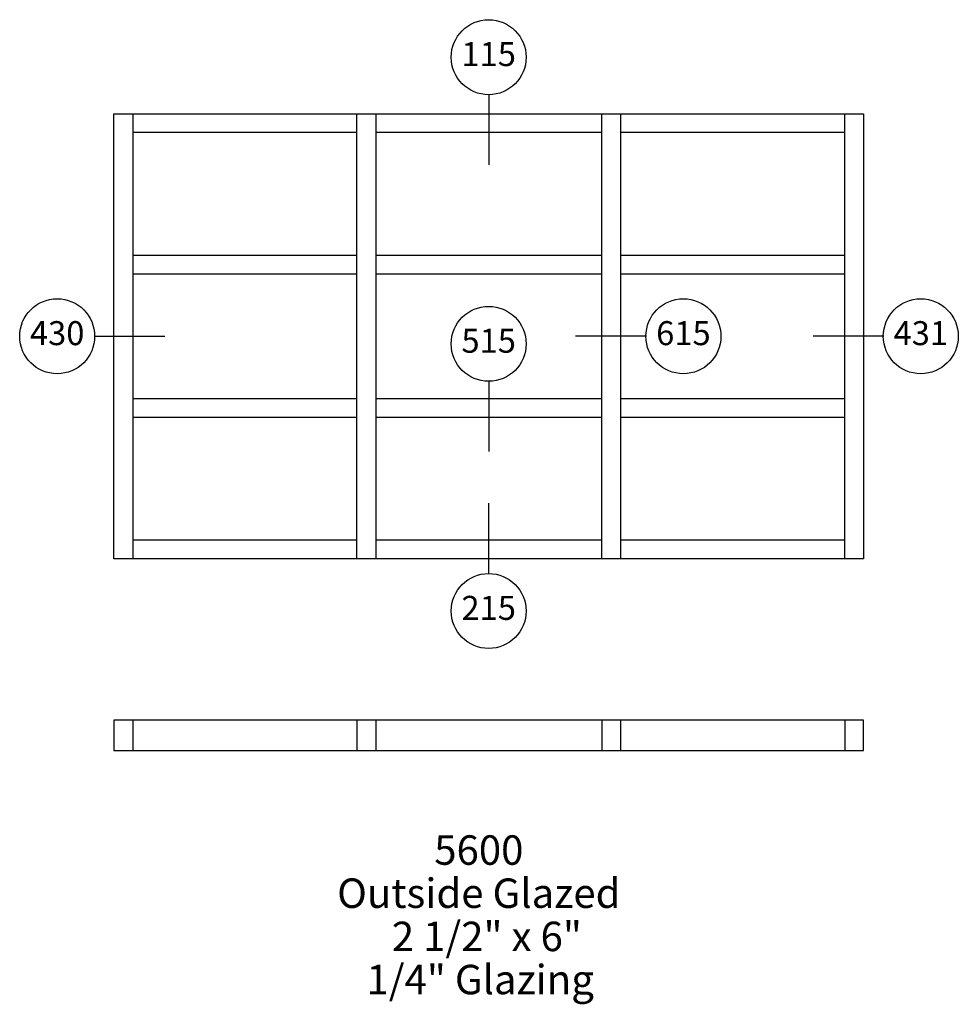
# Paper-space layout 'Elevation' of a CAD drawing. Units: inches. Extents: x -8 to 115, y -55 to 75.
import ezdxf
from ezdxf.enums import TextEntityAlignment as Align

# ---------------------------------------------------------------- set-up
doc = ezdxf.new("R2010")
doc.units = ezdxf.units.IN
doc.header["$LTSCALE"] = 0.5
doc.header["$MEASUREMENT"] = 0
doc.layers.add('EFCO_0', color=7, linetype='Continuous')
doc.layers.add('EFCO_SD TEXT', color=7, linetype='Continuous')
doc.styles.add('ROMANS', font='ROMANS.SHX')
doc.styles.add('SIMPLEX', font='simplex.shx')

# ---------------------------------------------------------------- blocks, each defined once
blk = doc.blocks.new('sysdecp')
at = {"layer": 'EFCO_SD TEXT', "color": 1, "style": 'SIMPLEX'}
for tag, p in [('SYSTEM', (-0.0153, 0.0095)), ('GLZOPTIONS', (-0.0153, -0.1369)), ('CONFIG', (-0.0153, -0.2834)), ('SWING', (-0.0153, -0.4298)), ('HARDWARE1', (-0.0153, -0.5763)), ('HARDWARE2', (-0.0153, -0.7227)), ('DECP', (-0.0153, -0.8692)), ('DECP', (-0.0153, -1.0156))]:
    blk.add_attdef(tag, text='', height=0.1, dxfattribs=at).set_placement(p, align=Align.CENTER)
blk = doc.blocks.new('EdlBln')
at = {"layer": 'EFCO_SD TEXT', "color": 3}
blk.add_circle((0, 0), 0.25, dxfattribs=at)
at = {"layer": 'EFCO_SD TEXT', "style": 'ROMANS'}
blk.add_attdef('Detail', text='', height=0.16, dxfattribs=at).set_placement((0, 0), align=Align.MIDDLE)

psp = doc.layouts.new('Elevation')

# ---------------------------------------------------------------- linework, layer by layer
at = {"layer": 'EFCO_0', "color": 5, "linetype": 'Continuous'}
for p, q in [((4, 3.5), (4, 62.22)), ((4, 62.22), (6, 62.22)), ((6, 62.22), (36.31, 62.22)), ((6.5, 62.22), (6.5, 3.5)), ((36.06, 3.5), (36.06, 62.22)), ((36.31, 62.22), (38.31, 62.22)), ((38.31, 62.22), (68.62, 62.22)), ((38.56, 62.22), (38.56, 3.5)), ((68.38, 3.5), (68.38, 62.22)), ((68.62, 62.22), (100.94, 62.22)), ((70.88, 62.22), (70.88, 3.5)), ((100.44, 3.5), (100.44, 62.22)), ((100.94, 62.22), (102.94, 62.22)), ((102.94, 62.22), (102.94, 3.5)), ((36.06, 59.72), (6.5, 59.72)), ((68.38, 59.72), (38.56, 59.72)), ((100.44, 59.72), (70.88, 59.72)), ((6.5, 43.56), (36.06, 43.56)), ((38.56, 43.56), (68.38, 43.56)), ((70.88, 43.56), (100.44, 43.56)), ((36.06, 41.06), (6.5, 41.06)), ((68.38, 41.06), (38.56, 41.06)), ((100.44, 41.06), (70.88, 41.06)), ((6.5, 24.66), (36.06, 24.66)), ((38.56, 24.66), (68.38, 24.66)), ((70.88, 24.66), (100.44, 24.66)), ((36.06, 22.16), (6.5, 22.16)), ((68.38, 22.16), (38.56, 22.16)), ((100.44, 22.16), (70.88, 22.16)), ((6.5, 6), (36.06, 6)), ((38.56, 6), (68.38, 6)), ((70.88, 6), (100.44, 6)), ((6, 3.5), (4, 3.5)), ((36.31, 3.5), (6, 3.5)), ((38.31, 3.5), (36.31, 3.5)), ((68.62, 3.5), (38.31, 3.5)), ((70.62, 3.5), (68.62, 3.5)), ((100.94, 3.5), (70.62, 3.5)), ((102.94, 3.5), (100.94, 3.5))]:
    psp.add_line(p, q, dxfattribs=at)
at = {"layer": 'EFCO_0', "color": 5}
for p, q in [((4, -17.79), (4, -21.79)), ((102.94, -17.79), (4, -17.79)), ((6.5, -17.79), (6.5, -21.79)), ((36.06, -17.79), (36.06, -21.79)), ((38.56, -17.79), (38.56, -21.79)), ((68.38, -17.79), (68.38, -21.79)), ((70.88, -17.79), (70.88, -21.79)), ((100.44, -17.79), (100.44, -21.79)), ((102.94, -21.79), (102.94, -17.79)), ((4, -21.79), (102.94, -21.79))]:
    psp.add_line(p, q, dxfattribs=at)
at = {"layer": 'EFCO_SD TEXT', "color": 3}
for p, q in [((53.47, 64.79), (53.47, 55.46)), ((1.42, 32.86), (10.75, 32.86)), ((74.28, 32.86), (64.94, 32.86)), ((105.6, 32.86), (96.27, 32.86)), ((53.47, 26.98), (53.47, 17.65)), ((53.47, 1.5), (53.47, 10.83))]:
    psp.add_line(p, q, dxfattribs=at)

# ---------------------------------------------------------------- block references
at = {"layer": 'EFCO_SD TEXT'}
ref = psp.add_blockref('EdlBln', (53.47, 69.67), dxfattribs=dict(at, xscale=19.77915857589483, yscale=19.77915857589483, zscale=19.77915857589483))
ref.add_attrib('Detail', '115', dxfattribs={"color": 1, "height": 3.165, "style": 'ROMANS'}).set_placement((53.47, 69.67), align=Align.MIDDLE)
ref = psp.add_blockref('EdlBln', (-3.46, 32.86), dxfattribs=dict(at, xscale=19.77915857589483, yscale=19.77915857589483, zscale=19.77915857589483))
ref.add_attrib('Detail', '430', dxfattribs={"color": 1, "height": 3.165, "style": 'ROMANS'}).set_placement((-3.46, 32.86), align=Align.MIDDLE)
ref = psp.add_blockref('EdlBln', (79.16, 32.86), dxfattribs=dict(at, xscale=19.77915857589483, yscale=19.77915857589483, zscale=19.77915857589483))
ref.add_attrib('Detail', '615', dxfattribs={"color": 1, "height": 3.165, "style": 'ROMANS'}).set_placement((79.16, 32.86), align=Align.MIDDLE)
ref = psp.add_blockref('EdlBln', (110.48, 32.86), dxfattribs=dict(at, xscale=19.77915857589483, yscale=19.77915857589483, zscale=19.77915857589483))
ref.add_attrib('Detail', '431', dxfattribs={"color": 1, "height": 3.165, "style": 'ROMANS'}).set_placement((110.48, 32.86), align=Align.MIDDLE)
ref = psp.add_blockref('EdlBln', (53.47, 31.86), dxfattribs=dict(at, xscale=19.77915857589483, yscale=19.77915857589483, zscale=19.77915857589483))
ref.add_attrib('Detail', '515', dxfattribs={"color": 1, "height": 3.165, "style": 'ROMANS'}).set_placement((53.47, 31.86), align=Align.MIDDLE)
ref = psp.add_blockref('EdlBln', (53.47, -3.38), dxfattribs=dict(at, xscale=19.77915857589483, yscale=19.77915857589483, zscale=19.77915857589483))
ref.add_attrib('Detail', '215', dxfattribs={"color": 1, "height": 3.165, "style": 'ROMANS'}).set_placement((53.47, -3.38), align=Align.MIDDLE)
ref = psp.add_blockref('sysdecp', (52.76, -37.23), dxfattribs=dict(at, xscale=38.86236058180862, yscale=38.86236058180862, zscale=38.86236058180862))
ref.add_attrib('SYSTEM', '5600', dxfattribs={"color": 1, "height": 3.886, "style": 'SIMPLEX'}).set_placement((52.17, -36.86), align=Align.CENTER)
ref.add_attrib('GLZOPTIONS', 'Outside Glazed', dxfattribs={"color": 1, "height": 3.8862, "style": 'SIMPLEX'}).set_placement((52.17, -42.55), align=Align.CENTER)
ref.add_attrib('CONFIG', '2 1/2" x 6"', dxfattribs={"color": 1, "height": 3.8862, "style": 'SIMPLEX'}).set_placement((53.23, -48.25), align=Align.CENTER)
ref.add_attrib('SWING', '1/4" Glazing', dxfattribs={"color": 1, "height": 3.8862, "style": 'SIMPLEX'}).set_placement((52.35, -53.94), align=Align.CENTER)

doc.saveas('drawing.dxf')
